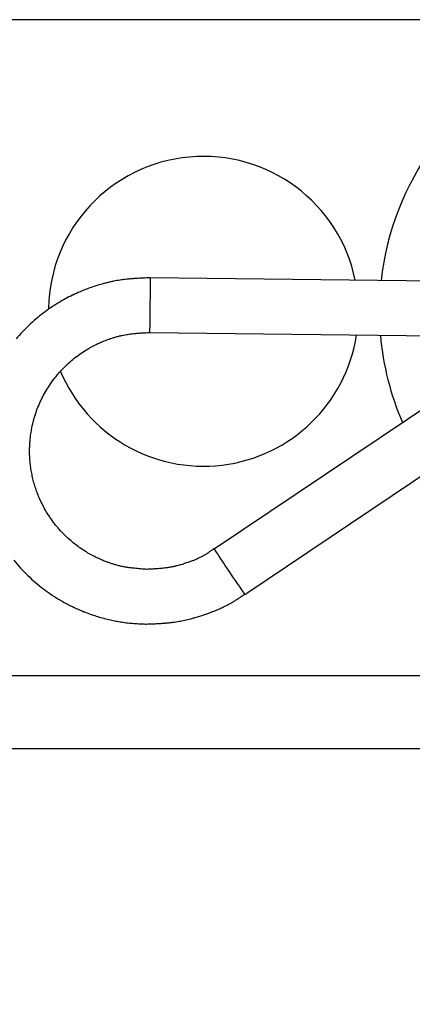
# Model space of a CAD drawing. Extents: x -1625 to 196, y -1116 to 1564.
# Drawn here: x -543 to -522, y 787 to 841 of the extents above; entities that cross this region are included whole.
import ezdxf

# ---------------------------------------------------------------- set-up
doc = ezdxf.new("R2010")
doc.units = 0
doc.header["$LTSCALE"] = 10
doc.header["$PDMODE"] = 1
doc.header["$PDSIZE"] = -2
doc.layers.get('0').update_dxf_attribs({"linetype": 'CONTINUOUS'})
doc.layers.get('DEFPOINTS').update_dxf_attribs({"linetype": 'CONTINUOUS'})
doc.layers.add('FRV-APS', color=7, linetype='CONTINUOUS')
doc.styles.add('_______', font='txt', dxfattribs={"bigfont": 'ＭＳ ゴシック'})
doc.dimstyles.new('HIBINO', dxfattribs={"dimtxt": 32.494141, "dimasz": 25.006226, "dimexe": 20, "dimexo": 20, "dimgap": 5, "dimtad": 1, "dimblk": 'VW_EMPTYARROW', "dimblk1": 'VW_EMPTYARROW', "dimblk2": 'VW_EMPTYARROW', "dimcen": 0, "dimazin": 3, "dimtfac": 1, "dimtix": 1, "dimtmove": 0, "dimatfit": 3})

# ---------------------------------------------------------------- blocks, each defined once
blk = doc.blocks.new('VW_EMPTYARROW')
at = {"color": 0, "linetype": 'BYBLOCK'}
blk.add_line((0, 0), (-1, 0), dxfattribs=at)
at = {"color": 0, "linetype": 'CONTINUOUS', "flags": 128}
blk.add_lwpolyline([(-1, 0.2679), (0, 0), (-1, -0.2679)], dxfattribs=at)
blk = doc.blocks.new('*D1')
at = {"layer": 'DEFPOINTS', "color": 0}
for p in [(-1078, 800.695), (-488, 800.695), (-1078, 700)]:
    blk.add_point(p, dxfattribs=at)
at = {"layer": 'FRV-APS', "color": 0, "linetype": 'CONTINUOUS'}
for p, q in [((-1078, 780.695), (-1078, 680)), ((-488, 780.695), (-488, 680)), ((-513.006, 700), (-1052.994, 700))]:
    blk.add_line(p, q, dxfattribs=at)
at = {"layer": 'FRV-APS', "color": 0, "xscale": 25.0062255859375, "yscale": 25.0062255859375, "zscale": 25.0062255859375, "rotation": 180}
blk.add_blockref('VW_EMPTYARROW', (-1078, 700), dxfattribs=at)
at = {"layer": 'FRV-APS', "color": 0, "xscale": 25.0062255859375, "yscale": 25.0062255859375, "zscale": 25.0062255859375}
blk.add_blockref('VW_EMPTYARROW', (-488, 700), dxfattribs=at)
at = {"layer": 'FRV-APS', "color": 0, "style": '_______'}
blk.add_text('590', height=32.4941, dxfattribs=at).set_placement((-814.763, 705))

msp = doc.modelspace()

# ---------------------------------------------------------------- linework, layer by layer
at = {"layer": 'FRV-APS', "color": 7, "linetype": 'CONTINUOUS'}
for p, q in [((-514.307, 840.695), (-750, 840.695)), ((-513.791, 826.264), (-535.916, 826.531)), ((-535.952, 823.532), (-513.827, 823.265)), ((-519.168, 820.544), (-532.402, 811.64)), ((-530.727, 809.151), (-517.452, 818.082)), ((-497.648, 804.694), (-753, 804.694)), ((-497.648, 800.695), (-753, 800.695))]:
    msp.add_line(p, q, dxfattribs=at)
at = {"layer": 'FRV-APS', "color": 7, "linetype": 'CONTINUOUS', "flags": 128}
for points in [[(-535.916, 826.531), (-535.926, 826.531, 0.000814), (-536.215, 826.52), (-536.244, 826.519, 0.002893), (-536.476, 826.508), (-536.514, 826.506, 0.002189), (-536.668, 826.497, 0.002545), (-536.822, 826.487), (-536.861, 826.484, 0.006703), (-537.091, 826.465), (-537.129, 826.461, 0.008844), (-537.435, 826.425), (-537.485, 826.418, 0.01577), (-537.839, 826.36), (-537.92, 826.343, 0.007617), (-538.109, 826.303, 0.003402), (-538.296, 826.258), (-538.342, 826.247, 0.011073), (-538.621, 826.172), (-538.736, 826.138, 0.010905), (-539.066, 826.034, 0.007015), (-539.393, 825.917), (-539.396, 825.916, 0.011782), (-539.724, 825.785), (-539.766, 825.767, 0.011867), (-540.169, 825.583), (-540.171, 825.583, 0.011771), (-540.569, 825.378), (-540.575, 825.375, 0.012535), (-540.976, 825.143), (-540.984, 825.139, 0.012697), (-541.388, 824.878), (-541.389, 824.877, 0.012769), (-541.782, 824.593), (-541.787, 824.59, 0.013438), (-542.175, 824.278), (-542.18, 824.274, 0.013415), (-542.559, 823.933), (-542.56, 823.933, 0.013569), (-542.923, 823.57), (-542.927, 823.566, 0.01401), (-543.276, 823.176)], [(-536.109, 810.534), (-536.116, 810.534, -0.000768), (-536.333, 810.551), (-536.354, 810.553, -0.00273), (-536.527, 810.567), (-536.527, 810.567, -0.001975), (-536.699, 810.583, -0.005424), (-536.872, 810.602), (-536.9, 810.605, -0.007324), (-537.128, 810.636), (-537.143, 810.638, -0.009263), (-537.341, 810.671, -0.008287), (-537.538, 810.711), (-537.54, 810.712, -0.012219), (-537.74, 810.761), (-537.757, 810.766, -0.008381), (-537.935, 810.818), (-537.939, 810.819, -0.00737), (-538.108, 810.874, -0.006084), (-538.276, 810.934), (-538.305, 810.944, -0.011305), (-538.528, 811.032), (-538.56, 811.046, -0.01165), (-538.842, 811.173), (-538.842, 811.173, -0.012088), (-539.119, 811.314), (-539.122, 811.315, -0.012676), (-539.398, 811.473), (-539.4, 811.475, -0.012553), (-539.674, 811.65, -0.012482), (-539.938, 811.839), (-539.942, 811.842, -0.013326), (-540.206, 812.051), (-540.211, 812.056, -0.013487), (-540.472, 812.288), (-540.473, 812.288, -0.013529), (-540.723, 812.536), (-540.726, 812.538, -0.014045), (-540.966, 812.803), (-540.969, 812.807, -0.014319), (-541.201, 813.093), (-541.202, 813.095, -0.014313), (-541.419, 813.398), (-541.445, 813.436, -0.014595), (-541.598, 813.678, -0.007522), (-541.741, 813.927), (-541.742, 813.93, -0.015013), (-541.876, 814.191), (-541.918, 814.279, -0.015032), (-542.037, 814.548, -0.007611), (-542.143, 814.822), (-542.145, 814.826, -0.01572), (-542.241, 815.113), (-542.271, 815.213, -0.015686), (-542.35, 815.509, -0.007852), (-542.414, 815.808), (-542.415, 815.81, -0.015986), (-542.466, 816.115), (-542.466, 816.117, -0.008209), (-542.503, 816.429), (-542.503, 816.432, -0.016377), (-542.525, 816.751), (-542.528, 816.836, -0.016401), (-542.529, 817.198), (-542.527, 817.249, -0.011535), (-542.513, 817.51, -0.008595), (-542.489, 817.77), (-542.485, 817.806, -0.017132), (-542.436, 818.138), (-542.425, 818.197, -0.01715), (-542.333, 818.625), (-542.331, 818.632, -0.016603), (-542.213, 819.039), (-542.212, 819.042, -0.015998), (-542.071, 819.433), (-542.071, 819.434, -0.015985), (-541.905, 819.815), (-541.905, 819.815, -0.016003), (-541.716, 820.183), (-541.715, 820.184, -0.015856), (-541.504, 820.538, -0.01583), (-541.271, 820.878), (-541.27, 820.88, -0.01589), (-541.018, 821.201), (-541.017, 821.202, -0.015552), (-540.748, 821.504, -0.015487), (-540.461, 821.788), (-540.458, 821.791, -0.01549), (-540.161, 822.051), (-540.157, 822.055, -0.014821), (-539.854, 822.289), (-539.853, 822.29, -0.014662), (-539.538, 822.505), (-539.529, 822.511, -0.014784), (-539.222, 822.695), (-539.203, 822.705, -0.013099), (-538.925, 822.852), (-538.916, 822.856, -0.011198), (-538.65, 822.981, -0.010825), (-538.378, 823.093), (-538.368, 823.097, -0.010707), (-538.105, 823.193), (-538.065, 823.206, -0.010191), (-537.88, 823.265), (-537.88, 823.265, -0.005504), (-537.693, 823.318, -0.012116), (-537.504, 823.364), (-537.471, 823.372, -0.008812), (-537.305, 823.405), (-537.29, 823.408, -0.007541), (-537.155, 823.43, -0.004558), (-537.019, 823.45), (-537.006, 823.452, -0.00769), (-536.843, 823.471), (-536.815, 823.474, -0.005918), (-536.597, 823.493), (-536.597, 823.493, -0.004187), (-536.378, 823.509), (-536.371, 823.509, -0.00244), (-536.165, 823.521), (-536.158, 823.521, -0.000699), (-535.966, 823.531), (-535.952, 823.532)], [(-532.418, 811.664), (-532.434, 811.653, -0.000933), (-532.516, 811.596), (-532.528, 811.587, -0.001188), (-532.585, 811.548, -0.001603), (-532.643, 811.508, -0.002072), (-532.7, 811.47, -0.002542), (-532.758, 811.431, -0.003014), (-532.816, 811.394, -0.003487), (-532.875, 811.357, -0.003902), (-532.934, 811.321), (-532.951, 811.311, -0.009774), (-533.045, 811.258), (-533.062, 811.249, -0.00603), (-533.146, 811.205, -0.005616), (-533.23, 811.163, -0.005224), (-533.315, 811.122, -0.004836), (-533.402, 811.084, -0.00445), (-533.489, 811.047, -0.004068), (-533.576, 811.011, -0.003688), (-533.665, 810.977, -0.003319), (-533.753, 810.944, -0.002895), (-533.843, 810.912), (-533.861, 810.906, -0.004649), (-533.977, 810.867, -0.002646), (-534.093, 810.829), (-534.094, 810.828, -0.005986), (-534.213, 810.792), (-534.213, 810.792, -0.003267), (-534.333, 810.758, -0.007228), (-534.454, 810.726), (-534.474, 810.721, -0.003939), (-534.554, 810.702, -0.004157), (-534.635, 810.684), (-534.656, 810.68, -0.007906), (-534.765, 810.658), (-534.768, 810.658, -0.00339), (-534.872, 810.64, -0.006195), (-534.976, 810.624), (-534.994, 810.622, -0.005443), (-535.133, 810.604, -0.0047), (-535.273, 810.588), (-535.273, 810.588, -0.00396), (-535.413, 810.575), (-535.413, 810.575, -0.003223), (-535.553, 810.565), (-535.554, 810.565, -0.00249), (-535.694, 810.555), (-535.694, 810.555, -0.001764), (-535.835, 810.547), (-535.84, 810.547, -0.00103), (-535.972, 810.54), (-535.977, 810.54, -0.000295), (-536.1, 810.534), (-536.109, 810.534)], [(-543.398, 811.035, 0.015104), (-543.023, 810.603), (-543.022, 810.601, 0.014999), (-542.626, 810.195), (-542.625, 810.195, 0.014839), (-542.207, 809.815), (-542.204, 809.812, 0.014859), (-541.771, 809.464), (-541.767, 809.46, 0.014422), (-541.324, 809.145), (-541.323, 809.144, 0.014188), (-540.866, 808.856), (-540.85, 808.846, 0.014178), (-540.409, 808.602), (-540.391, 808.593, 0.012293), (-539.974, 808.39), (-539.97, 808.389, 0.012144), (-539.552, 808.21), (-539.527, 808.2, 0.011994), (-539.152, 808.061), (-539.129, 808.053, 0.009219), (-538.796, 807.945, 0.008919), (-538.459, 807.849), (-538.449, 807.847, 0.009607), (-538.09, 807.759), (-538.031, 807.746, 0.010821), (-537.737, 807.686, 0.005811), (-537.44, 807.637), (-537.407, 807.631, 0.015966), (-537.071, 807.59), (-536.988, 807.583, 0.004475), (-536.818, 807.569, 0.003438), (-536.647, 807.558, 0.002606), (-536.476, 807.549), (-536.439, 807.547, 0.001849), (-536.193, 807.536), (-536.156, 807.534), (-536.145, 807.534)], [(-536.145, 807.534), (-536.139, 807.534, 0.000325), (-535.956, 807.541), (-535.937, 807.542, 0.001155), (-535.79, 807.548, 0.000835), (-535.644, 807.555, 0.002288), (-535.497, 807.562), (-535.473, 807.564, 0.003086), (-535.278, 807.576, 0.003876), (-535.083, 807.591, 0.004671), (-534.888, 807.609, 0.005452), (-534.695, 807.631), (-534.686, 807.632, 0.006288), (-534.51, 807.657), (-534.502, 807.658, 0.005716), (-534.342, 807.684, 0.005463), (-534.182, 807.714), (-534.182, 807.714, 0.005083), (-534.023, 807.747), (-534.02, 807.747, 0.004724), (-533.866, 807.782, 0.004096), (-533.713, 807.82), (-533.688, 807.827, 0.006795), (-533.485, 807.881), (-533.457, 807.889, 0.006672), (-533.2, 807.966), (-533.199, 807.967, 0.006458), (-532.942, 808.051), (-532.931, 808.055, 0.006213), (-532.698, 808.138), (-532.668, 808.149, 0.005062), (-532.497, 808.214), (-532.478, 808.222, 0.003535), (-532.346, 808.275, 0.003857), (-532.215, 808.329, 0.004182), (-532.085, 808.386, 0.004512), (-531.957, 808.446, 0.004846), (-531.829, 808.507, 0.005182), (-531.703, 808.571, 0.005526), (-531.578, 808.638), (-531.542, 808.657, 0.01062), (-531.391, 808.744), (-531.357, 808.765, 0.003344), (-531.277, 808.814, 0.0029), (-531.199, 808.863, 0.002448), (-531.121, 808.914, 0.001996), (-531.043, 808.965, 0.001545), (-530.966, 809.017, 0.001171), (-530.889, 809.069), (-530.872, 809.08, 0.000831), (-530.762, 809.156), (-530.745, 809.167), (-530.74, 809.171)]]:
    msp.add_lwpolyline(points, format="xyb", dxfattribs=at)
at = {"layer": 'FRV-APS', "color": 252, "linetype": 'CONTINUOUS', "flags": 128}
msp.add_lwpolyline([(-535.916, 826.531), (-535.917, 826.41), (-535.921, 826.079), (-535.927, 825.589), (-535.934, 825.013), (-535.941, 824.441), (-535.947, 823.958), (-535.951, 823.639), (-535.952, 823.532)], dxfattribs=at)
at = {"layer": 'FRV-APS', "color": 7, "linetype": 'CONTINUOUS'}
for centre, radius, start, end in [((-508, 824.695), 15.35, 113.8675, 173.7009), ((-533, 824.695), 8.5, 11.5456, 178.8639), ((-533, 824.695), 8.5, 202.5978, 351.2038), ((-508, 824.695), 15.35, 184.9166, 203.4592)]:
    msp.add_arc(centre, radius, start, end, dxfattribs=at)
at = {"layer": 'FRV-APS', "color": 252, "linetype": 'CONTINUOUS'}
msp.add_arc((-470.912, 851.203), 73.118, 212.75731, 215.10821, dxfattribs=at)

# ---------------------------------------------------------------- dimensions: what is measured, and where the dimension line sits
at = {"layer": 'FRV-APS', "color": 7, "linetype": 'CONTINUOUS'}
dim = msp.add_linear_dim(base=(-1078, 700), p1=(-488, 800.695), p2=(-1078, 800.695), dimstyle='HIBINO', override={"dimpost": '<>'}, dxfattribs=at)
dim.commit()
dim.dimension.update_dxf_attribs({"geometry": '*D1', "text_midpoint": (-783, 721.247)})

doc.saveas('drawing.dxf')
